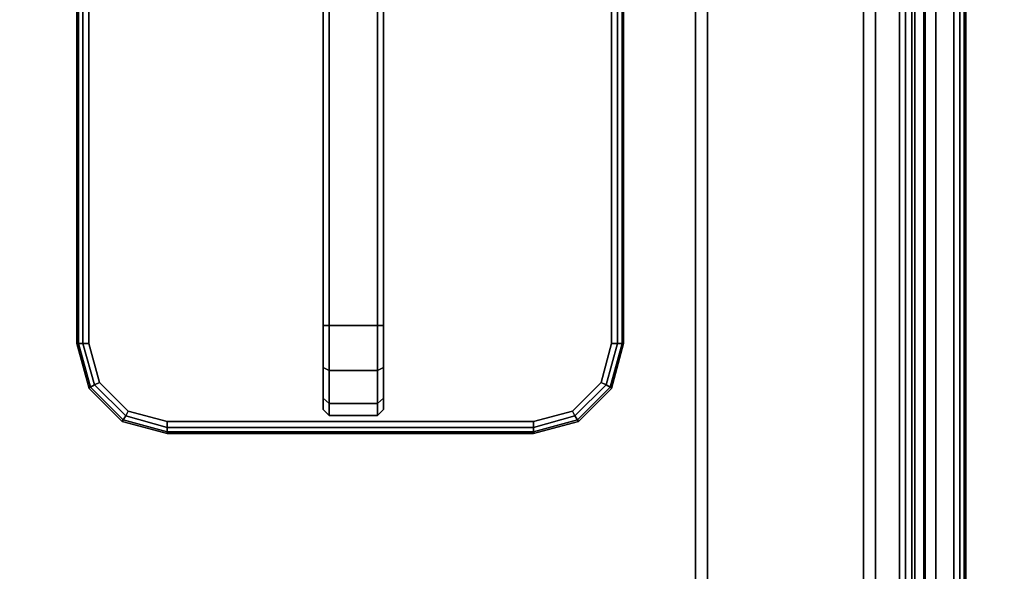
# Model space of a CAD drawing. Units: millimetres. Extents: x 3270 to 9756, y 1134 to 4653.
# Drawn here: x 8428 to 8592, y 3014 to 3105 of the extents above; entities that cross this region are included whole.
import ezdxf

# ---------------------------------------------------------------- set-up
doc = ezdxf.new("R2010")
doc.units = ezdxf.units.MM
doc.header["$LTSCALE"] = 200
doc.linetypes.add('DASHEDX2', pattern=[1.5, 1, -0.5])
for name, color, linetype in [('2ddim', 7, 'Continuous'), ('72_HWAP_INSERT', 7, 'Continuous'), ('72_HWAP_MW_D2_1', 1, 'Continuous'), ('72_HWAP_MW_D3_SURFACE01', 7, 'Continuous'), ('72_HWAP_MY_D2_P_WKSF_ACC', 202, 'DASHEDX2'), ('72_HWAP_MY_D2_WKSF', 1, 'Continuous'), ('72_HWAP_MY_D2SNAP', 1, 'Continuous'), ('72_HWAP_MY_D3_FILLER', 7, 'Continuous'), ('72_HWAP_MY_D3_SUPPORT', 7, 'Continuous'), ('72_HWAP_MY_D3_WKSF_TOP', 7, 'Continuous'), ('72_HWAP_MY_D3_WKSF_TRIM', 7, 'Continuous')]:
    doc.layers.add(name, color=color, linetype=linetype)
doc.styles.add('Trebuchet', font='trebuc.TTF')
doc.dimstyles.new('MM', dxfattribs={"dimscale": 350, "dimtxt": 0.3, "dimasz": 0.18, "dimexe": 0.18, "dimexo": 0.0625, "dimgap": 0.09, "dimtad": 1, "dimtoh": 1, "dimdec": 0, "dimzin": 0, "dimdsep": 46, "dimtxsty": 'Trebuchet', "dimcen": 0.09, "dimclrd": 11, "dimclre": 11, "dimclrt": 2, "dimadec": 0, "dimazin": 0, "dimtfac": 1, "dimtdec": 0, "dimtofl": 0, "dimtmove": 0, "dimatfit": 3, "dimfxl": 0, "dimtolj": 1, "dimtzin": 0, "dimarcsym": 0})

# ---------------------------------------------------------------- blocks, each defined once
blk = doc.blocks.new('72HWAP_MY_D3_ACCENT_PLATE')
for points in [[(-0.001, 0, -0.001), (0, 0), (0, -1), (-0.001, -1, -0.001)], [(-0.001, -1, -0.001), (-0.001, -1, -0.053), (-0.001, 0, -0.053), (-0.001, 0, -0.001)], [(-0.001, -1, -0.053), (0, -1, -0.054), (0, 0, -0.054), (-0.001, 0, -0.053)], [(0.001, -1, -0.001), (0, -1), (0, 0), (0.001, 0, -0.001)], [(0.001, 0, -0.053), (0, 0, -0.054), (0, -1, -0.054), (0.001, -1, -0.053)], [(0, -1, -0.015), (0.001, -1, -0.015), (0.001, 0, -0.015), (0, 0, -0.015)], [(0, 0, -0.039), (0.001, 0, -0.039), (0.001, -1, -0.039), (0, -1, -0.039)], [(0, -1, -0.039), (0, -1, -0.015), (0, 0, -0.015), (0, 0, -0.039)], [(0.001, 0, -0.001), (0.001, 0, -0.015), (0.001, -1, -0.015), (0.001, -1, -0.001)], [(0.001, -1, -0.053), (0.001, -1, -0.039), (0.001, 0, -0.039), (0.001, 0, -0.053)]]:
    blk.add_3dface(points)
blk = doc.blocks.new('72HWAP_MY_D3_END_LEG_BEAM')
mesh = blk.add_polymesh((2, 18))
for k, corner in enumerate([(-0.02799, 0, -0.04), (-0.03599, 0, -0.04), (-0.03599, 0, -0.033), (-0.03449, 0, -0.033), (-0.03399, 0, -0.0325), (-0.03399, 0, -0.0305), (-0.03449, 0, -0.03), (-0.03625, 0, -0.03), (-0.03799, 0, -0.0315), (-0.03799, 0, -0.058), (-0.03599, 0, -0.06), (0.00001, 0, -0.06), (0.00201, 0, -0.058), (0.002, 0, -0.0018), (0, 0), (-0.02598, 0), (-0.02799, 0, -0.002), (-0.02799, 0, -0.04), (-0.02799, -1, -0.04), (-0.03599, -1, -0.04), (-0.03599, -1, -0.033), (-0.03449, -1, -0.033), (-0.03399, -1, -0.0325), (-0.03399, -1, -0.0305), (-0.03449, -1, -0.03), (-0.03625, -1, -0.03), (-0.03799, -1, -0.0315), (-0.03799, -1, -0.058), (-0.03599, -1, -0.06), (0.00001, -1, -0.06), (0.00201, -1, -0.058), (0.002, -1, -0.0018), (0, -1), (-0.02598, -1), (-0.02799, -1, -0.002), (-0.02799, -1, -0.04)]):
    mesh.set_mesh_vertex(divmod(k, 18), corner)
blk = doc.blocks.new('72_HWAP_MY_D2_DOUBLE_END_1600_F')
at = {"layer": '72_HWAP_MY_D2_P_WKSF_ACC'}
for p, q in [((-0.00499, 0.7875), (-0.005, -0.78737)), ((-0.045, -0.66414), (-0.04499, 0.66414))]:
    blk.add_line(p, q, dxfattribs=at)
blk = doc.blocks.new('72hwap_my2E3248FC243B14DB992EEAA1899AF9EAA')
blk.add_blockref('72_HWAP_MY_D2_DOUBLE_END_1600_F', (0, 0))
blk = doc.blocks.new('XCAD036A09F20FE09075AA2B0154D6FA7AA8A6')
at = {"color": 7}
blk.add_blockref('72hwap_my2E3248FC243B14DB992EEAA1899AF9EAA', (0, 0), dxfattribs=at)
at = {"layer": '72_HWAP_MY_D3_FILLER', "color": 0, "yscale": 1.5361, "rotation": 180}
blk.add_blockref('72HWAP_MY_D3_ACCENT_PLATE', (-0.01, -0.7681, 0.7026), dxfattribs=at)
at = {"layer": '72_HWAP_MY_D3_SUPPORT', "color": 0, "yscale": 1.406, "rotation": 180}
blk.add_blockref('72HWAP_MY_D3_END_LEG_BEAM', (-0.04299, -0.703, 0.6886), dxfattribs=at)
blk = doc.blocks.new('72_HWAP_MY_D2_SNAP')
at = {"layer": '72_HWAP_MY_D2SNAP'}
blk.add_point((0, 0), dxfattribs=at)
blk = doc.blocks.new('72hwap_my2F774257FC90C4B40B2369C941FCA389E')
blk.add_blockref('72_HWAP_MY_D2_SNAP', (0, -0.30199))
blk = doc.blocks.new('XCAD037B8E202638A7ABA79F8C240E6488D459')
at = {"color": 7}
blk.add_blockref('72hwap_my2F774257FC90C4B40B2369C941FCA389E', (0, 0), dxfattribs=at)
blk = doc.blocks.new('72HWAP_MY_D3_EDGE_LINEAR')
mesh = blk.add_polymesh((2, 8))
for k, corner in enumerate([(1, 0, -0.0264), (1, -0.001, -0.02613), (1, -0.00173, -0.0254), (1, -0.002, -0.0244), (1, -0.002, -0.002), (1, -0.00173, -0.001), (1, -0.001, -0.00027), (1, 0), (0, 0, -0.0264), (0, -0.001, -0.02613), (0, -0.00173, -0.0254), (0, -0.002, -0.0244), (0, -0.002, -0.002), (0, -0.00173, -0.001), (0, -0.001, -0.00027), (0, 0)]):
    mesh.set_mesh_vertex(divmod(k, 8), corner)
blk = doc.blocks.new('72HWAP_MY_D3_WKTP_RE')
for points, invisible_edges in [([(0, 0), (0, -1), (1, -1), (1, 0)], 4), ([(0, 0, -0.0264), (1, 0, -0.0264), (1, -1, -0.0264), (0, -1, -0.0264)], 2)]:
    blk.add_3dface(points, dxfattribs=dict(invisible_edges=invisible_edges))
blk = doc.blocks.new('72_HWAP_MY_D2_LINEAR')
at = {"layer": '72_HWAP_MY_D2_WKSF'}
blk.add_line((1, 0), (0, 0), dxfattribs=at)
blk = doc.blocks.new('72hwap_my24A5750C099254A21910DF2A0908647C6')
at = {"xscale": 0.8, "rotation": 270}
blk.add_blockref('72_HWAP_MY_D2_LINEAR', (0, 0), dxfattribs=at)
blk = doc.blocks.new('XCAD037104944B4A5E63F16BB2AF22958A64D5')
at = {"color": 7}
blk.add_blockref('72hwap_my24A5750C099254A21910DF2A0908647C6', (0, 0), dxfattribs=at)
at = {"layer": '72_HWAP_MY_D3_WKSF_TOP', "color": 0, "xscale": 0.49, "yscale": 0.796, "rotation": 8.537736462515939e-07}
blk.add_blockref('72HWAP_MY_D3_WKTP_RE', (0.002, -0.002, 0.73), dxfattribs=at)
at = {"layer": '72_HWAP_MY_D3_WKSF_TRIM', "color": 0, "xscale": 0.796, "rotation": 270}
blk.add_blockref('72HWAP_MY_D3_EDGE_LINEAR', (0.002, -0.002, 0.73), dxfattribs=at)
blk = doc.blocks.new('72HWAP_MW_D3_YWLS_00AN_UNITY_WKSF_SCREEN_ACRYLIC')
for points, invisible_edges in [([(-0.005, -0.47917, 1.13312), (-0.005, -0.47217, 1.135), (-0.005, 0.035, 1.135), (-0.005, -0.48617, 0.736)], 12), ([(-0.005, 0.035, 1.135), (-0.005, -0.002, 0.737), (-0.005, -0.004, 0.736), (-0.005, -0.48617, 0.736)], 11), ([(0.005, -0.48617, 0.736), (0.005, 0.035, 1.135), (0.005, -0.47217, 1.135), (0.005, -0.47917, 1.13312)], 9), ([(0.005, -0.004, 0.736), (0.005, -0.002, 0.737), (0.005, 0.035, 1.135), (0.005, -0.48617, 0.736)], 7), ([(-0.0385, -0.00401, 0.73), (-0.031, -0.002, 0.73), (-0.031, -0.49017, 0.73), (-0.0385, -0.48816, 0.73)], 10), ([(0.03, -0.49017, 0.73), (-0.031, -0.49017, 0.73), (-0.031, -0.002, 0.73), (0.03, -0.002, 0.73)], 10), ([(0.03, -0.002, 0.73), (0.0375, -0.00401, 0.73), (0.0375, -0.48816, 0.73), (0.03, -0.49017, 0.73)], 10), ([(-0.04399, -0.0095, 0.73), (-0.0385, -0.00401, 0.73), (-0.0385, -0.48816, 0.73), (-0.04399, -0.48267, 0.73)], 10), ([(-0.005, -0.48617, 0.736), (-0.005, -0.004, 0.736), (-0.031, -0.004, 0.736), (-0.0375, -0.00574, 0.736)], 8), ([(0.005, -0.48617, 0.736), (0.03, -0.004, 0.736), (0.005, -0.004, 0.736)], 1), ([(0.04126, -0.0105, 0.736), (0.0365, -0.00574, 0.736), (0.03, -0.004, 0.736), (0.005, -0.48617, 0.736)], 12), ([(0.0375, -0.00401, 0.73), (0.04299, -0.0095, 0.73), (0.04299, -0.48267, 0.73), (0.0375, -0.48816, 0.73)], 10), ([(-0.0375, -0.00574, 0.736), (-0.04226, -0.0105, 0.736), (-0.044, -0.017, 0.736), (-0.005, -0.48617, 0.736)], 12), ([(-0.046, -0.017, 0.73), (-0.04399, -0.0095, 0.73), (-0.04399, -0.48267, 0.73), (-0.046, -0.47517, 0.73)], 2), ([(0.04299, -0.0095, 0.73), (0.045, -0.017, 0.73), (0.045, -0.47517, 0.73), (0.04299, -0.48267, 0.73)], 8), ([(0.005, -0.48617, 0.736), (0.043, -0.47517, 0.736), (0.043, -0.017, 0.736), (0.04126, -0.0105, 0.736)], 9), ([(-0.044, -0.47517, 0.736), (-0.005, -0.48617, 0.736), (-0.044, -0.017, 0.736)], 3), ([(-0.044, -0.47517, 0.736), (-0.04226, -0.48167, 0.736), (-0.0375, -0.48643, 0.736), (-0.005, -0.48617, 0.736)], 12), ([(0.005, -0.48617, 0.736), (0.0365, -0.48643, 0.736), (0.04126, -0.48167, 0.736), (0.043, -0.47517, 0.736)], 9), ([(-0.005, -0.48617, 0.736), (-0.005, -0.48617, 1.121), (-0.005, -0.4843, 1.128), (-0.005, -0.47917, 1.13312)], 8), ([(0.005, -0.47917, 1.13312), (0.005, -0.4843, 1.128), (0.005, -0.48617, 1.121), (0.005, -0.48617, 0.736)], 8), ([(-0.031, -0.48817, 0.736), (-0.005, -0.48617, 0.736), (-0.0375, -0.48643, 0.736)], 3), ([(-0.031, -0.48817, 0.736), (-0.004, -0.48717, 0.736), (-0.005, -0.48617, 0.736)], 9), ([(0.004, -0.48717, 0.736), (0.03, -0.48817, 0.736), (0.0365, -0.48643, 0.736), (0.005, -0.48617, 0.736)], 5), ([(-0.004, -0.48717, 0.736), (-0.031, -0.48817, 0.736), (0.03, -0.48817, 0.736), (0.004, -0.48717, 0.736)], 5)]:
    blk.add_3dface(points, dxfattribs=dict(invisible_edges=invisible_edges))
for points in [[(-0.005, -0.47217, 1.135), (-0.004, -0.47217, 1.136), (-0.004, 0.035, 1.136), (-0.005, 0.035, 1.135)], [(-0.004, -0.47217, 1.136), (0.004, -0.47217, 1.136), (0.004, 0.035, 1.136), (-0.004, 0.035, 1.136)], [(0.005, 0.035, 1.135), (0.004, 0.035, 1.136), (0.004, -0.47217, 1.136), (0.005, -0.47217, 1.135)], [(-0.046, -0.47517, 0.73), (-0.046, -0.47517, 0.734), (-0.046, -0.017, 0.734), (-0.046, -0.017, 0.73)], [(0.045, -0.47517, 0.734), (0.045, -0.47517, 0.73), (0.045, -0.017, 0.73), (0.045, -0.017, 0.734)], [(-0.004, -0.48717, 1.121), (-0.005, -0.48617, 1.121), (-0.005, -0.48617, 0.736), (-0.004, -0.48717, 0.736)], [(0.004, -0.48717, 0.736), (0.005, -0.48617, 0.736), (0.005, -0.48617, 1.121), (0.004, -0.48717, 1.121)], [(-0.004, -0.48717, 0.736), (0.004, -0.48717, 0.736), (0.004, -0.48717, 1.121), (-0.004, -0.48717, 1.121)], [(0.03, -0.49017, 0.73), (0.03, -0.49017, 0.734), (-0.031, -0.49017, 0.734), (-0.031, -0.49017, 0.73)]]:
    blk.add_3dface(points)
mesh = blk.add_polymesh((2, 4))
for k, corner in enumerate([(-0.046, -0.47517, 0.734), (-0.04573, -0.47517, 0.735), (-0.045, -0.47517, 0.73573), (-0.044, -0.47517, 0.736), (-0.046, -0.017, 0.734), (-0.04573, -0.017, 0.735), (-0.045, -0.017, 0.73573), (-0.044, -0.017, 0.736)]):
    mesh.set_mesh_vertex(divmod(k, 4), corner)
mesh = blk.add_polymesh((2, 4))
for k, corner in enumerate([(0.043, -0.47517, 0.736), (0.044, -0.47517, 0.73573), (0.04473, -0.47517, 0.735), (0.045, -0.47517, 0.734), (0.043, -0.017, 0.736), (0.044, -0.017, 0.73573), (0.04473, -0.017, 0.735), (0.045, -0.017, 0.734)]):
    mesh.set_mesh_vertex(divmod(k, 4), corner)
mesh = blk.add_polymesh((2, 4))
for k, corner in enumerate([(-0.004, -0.48717, 1.121), (-0.004, -0.48516, 1.1285), (-0.004, -0.47967, 1.13399), (-0.004, -0.47217, 1.136), (-0.005, -0.48617, 1.121), (-0.005, -0.4843, 1.128), (-0.005, -0.47917, 1.13312), (-0.005, -0.47217, 1.135)]):
    mesh.set_mesh_vertex(divmod(k, 4), corner)
mesh = blk.add_polymesh((2, 4))
for k, corner in enumerate([(0.004, -0.48717, 1.121), (0.004, -0.48516, 1.1285), (0.004, -0.47967, 1.13399), (0.004, -0.47217, 1.136), (-0.004, -0.48717, 1.121), (-0.004, -0.48516, 1.1285), (-0.004, -0.47967, 1.13399), (-0.004, -0.47217, 1.136)]):
    mesh.set_mesh_vertex(divmod(k, 4), corner)
mesh = blk.add_polymesh((2, 4))
for k, corner in enumerate([(0.005, -0.48617, 1.121), (0.005, -0.4843, 1.128), (0.005, -0.47917, 1.13312), (0.005, -0.47217, 1.135), (0.004, -0.48717, 1.121), (0.004, -0.48516, 1.1285), (0.004, -0.47967, 1.13399), (0.004, -0.47217, 1.136)]):
    mesh.set_mesh_vertex(divmod(k, 4), corner)
mesh = blk.add_polymesh((2, 4))
for k, corner in enumerate([(-0.046, -0.47517, 0.73), (-0.04399, -0.48267, 0.73), (-0.0385, -0.48816, 0.73), (-0.031, -0.49017, 0.73), (-0.046, -0.47517, 0.734), (-0.04399, -0.48267, 0.734), (-0.0385, -0.48816, 0.734), (-0.031, -0.49017, 0.734)]):
    mesh.set_mesh_vertex(divmod(k, 4), corner)
mesh = blk.add_polymesh((4, 4))
for k, corner in enumerate([(-0.031, -0.49017, 0.734), (-0.031, -0.48991, 0.735), (-0.031, -0.48917, 0.73573), (-0.031, -0.48817, 0.736), (-0.0385, -0.48816, 0.734), (-0.03831, -0.4879, 0.735), (-0.03788, -0.48724, 0.73573), (-0.0375, -0.48643, 0.736), (-0.04399, -0.48267, 0.734), (-0.04373, -0.48248, 0.735), (-0.04306, -0.48206, 0.73573), (-0.04226, -0.48167, 0.736), (-0.046, -0.47517, 0.734), (-0.04573, -0.47517, 0.735), (-0.045, -0.47517, 0.73573), (-0.044, -0.47517, 0.736)]):
    mesh.set_mesh_vertex(divmod(k, 4), corner)
mesh = blk.add_polymesh((2, 4))
for k, corner in enumerate([(0.03, -0.49017, 0.73), (0.0375, -0.48816, 0.73), (0.04299, -0.48267, 0.73), (0.045, -0.47517, 0.73), (0.03, -0.49017, 0.734), (0.0375, -0.48816, 0.734), (0.04299, -0.48267, 0.734), (0.045, -0.47517, 0.734)]):
    mesh.set_mesh_vertex(divmod(k, 4), corner)
mesh = blk.add_polymesh((4, 4))
for k, corner in enumerate([(0.03, -0.49017, 0.734), (0.0375, -0.48816, 0.734), (0.04299, -0.48267, 0.734), (0.045, -0.47517, 0.734), (0.03, -0.48991, 0.735), (0.03731, -0.4879, 0.735), (0.04273, -0.48248, 0.735), (0.04473, -0.47517, 0.735), (0.03, -0.48917, 0.73573), (0.03688, -0.48724, 0.73573), (0.04206, -0.48206, 0.73573), (0.044, -0.47517, 0.73573), (0.03, -0.48817, 0.736), (0.0365, -0.48643, 0.736), (0.04126, -0.48167, 0.736), (0.043, -0.47517, 0.736)]):
    mesh.set_mesh_vertex(divmod(k, 4), corner)
mesh = blk.add_polymesh((2, 4))
for k, corner in enumerate([(0.03, -0.49017, 0.734), (0.03, -0.48991, 0.735), (0.03, -0.48917, 0.73573), (0.03, -0.48817, 0.736), (-0.031, -0.49017, 0.734), (-0.031, -0.48991, 0.735), (-0.031, -0.48917, 0.73573), (-0.031, -0.48817, 0.736)]):
    mesh.set_mesh_vertex(divmod(k, 4), corner)
blk = doc.blocks.new('72_HWAP_MW_D2_YWLS_00AN')
at = {"layer": '72_HWAP_MW_D2_1'}
for p, q in [((-0.046, -0.017), (-0.046, -0.47517)), ((0.045, -0.47517), (0.045, -0.017)), ((-0.046, -0.47517), (-0.04399, -0.48267)), ((0.04299, -0.48267), (0.045, -0.47517)), ((-0.04399, -0.48267), (-0.0385, -0.48816)), ((0.0375, -0.48816), (0.04299, -0.48267)), ((-0.0385, -0.48816), (-0.031, -0.49017)), ((0.03, -0.49017), (0.0375, -0.48816)), ((-0.031, -0.49017), (0.03, -0.49017))]:
    blk.add_line(p, q, dxfattribs=at)
blk = doc.blocks.new('72hwap_mw2B73FA1ECB38043C98A5E7D5CF3B76577')
blk.add_blockref('72_HWAP_MW_D2_YWLS_00AN', (0, 0))
blk = doc.blocks.new('XCAD03BB21E904761E8E2AFBD8D2A268410A75')
at = {"color": 7}
blk.add_blockref('72hwap_mw2B73FA1ECB38043C98A5E7D5CF3B76577', (0, 0), dxfattribs=at)
at = {"layer": '72_HWAP_MW_D3_SURFACE01', "color": 0}
blk.add_blockref('72HWAP_MW_D3_YWLS_00AN_UNITY_WKSF_SCREEN_ACRYLIC', (0, 0), dxfattribs=at)
blk = doc.blocks.new('*D389')
at = {"layer": '2ddim', "color": 11, "lineweight": -2}
for p, q in [((8607.67, 3526.64), (9756.36, 3526.64)), ((9693.36, 3463.64), (9693.36, 1927.64)), ((8607.67, 1864.64), (9756.36, 1864.64))]:
    blk.add_line(p, q, dxfattribs=at)
at = {"layer": '2ddim', "color": 11}
for points in [[(9682.86, 3463.64), (9703.86, 3463.64), (9693.36, 3526.64)], [(9682.86, 1927.64), (9703.86, 1927.64), (9693.36, 1864.64)]]:
    blk.add_solid(points, dxfattribs=at)
at = {"layer": 'Defpoints', "color": 0}
for p in [(8585.8, 3526.64, 1430), (8585.8, 1864.64, 1430), (9693.36, 1864.64)]:
    blk.add_point(p, dxfattribs=at)
at = {"layer": '2ddim', "color": 2, "insert": (9608.26, 2695.64), "char_height": 105, "attachment_point": 5, "rotation": 90, "style": 'Trebuchet'}
blk.add_mtext('\\A1;1662', dxfattribs=at)
blk = doc.blocks.new('*D390')
at = {"layer": '2ddim', "color": 11, "lineweight": -2}
for p, q in [((8607.67, 3526.64), (8853.28, 3526.64)), ((8790.28, 3463.64), (8790.28, 2789.64)), ((8607.68, 2726.64), (8853.28, 2726.64))]:
    blk.add_line(p, q, dxfattribs=at)
at = {"layer": '2ddim', "color": 11}
for points in [[(8779.78, 3463.64), (8800.78, 3463.64), (8790.28, 3526.64)], [(8779.78, 2789.64), (8800.78, 2789.64), (8790.28, 2726.64)]]:
    blk.add_solid(points, dxfattribs=at)
at = {"layer": 'Defpoints', "color": 0}
for p in [(8585.8, 3526.64, 1430), (8585.8, 2726.64, 1430), (8790.28, 2726.64)]:
    blk.add_point(p, dxfattribs=at)
at = {"layer": '2ddim', "color": 2, "insert": (8705.36, 3126.64), "char_height": 105, "attachment_point": 5, "rotation": 90, "style": 'Trebuchet'}
blk.add_mtext('\\A1;800', dxfattribs=at)
blk = doc.blocks.new('*D394')
at = {"layer": '2ddim', "color": 11, "lineweight": -2}
for p, q in [((8607.67, 3526.64), (9558.54, 3526.64)), ((9495.54, 3463.64), (9495.54, 2789.64)), ((8607.67, 2726.64), (9558.54, 2726.64))]:
    blk.add_line(p, q, dxfattribs=at)
at = {"layer": '2ddim', "color": 11}
for points in [[(9485.04, 3463.64), (9506.04, 3463.64), (9495.54, 3526.64)], [(9485.04, 2789.64), (9506.04, 2789.64), (9495.54, 2726.64)]]:
    blk.add_solid(points, dxfattribs=at)
at = {"layer": 'Defpoints', "color": 0}
for p in [(8585.8, 3526.64, 1430), (8585.8, 2726.64, 1430), (9495.54, 2726.64)]:
    blk.add_point(p, dxfattribs=at)
at = {"layer": '2ddim', "color": 2, "insert": (9410.62, 3126.64), "char_height": 105, "attachment_point": 5, "rotation": 90, "style": 'Trebuchet'}
blk.add_mtext('\\A1;800', dxfattribs=at)

msp = doc.modelspace()

# ---------------------------------------------------------------- block references
at = {"layer": '72_HWAP_INSERT', "xscale": 1000.000000001863, "yscale": 1000.000000001863, "zscale": 1000.000000001559}
for name, p in [('XCAD03BB21E904761E8E2AFBD8D2A268410A75', (8483.86, 3526.63, 1.36)), ('XCAD036A09F20FE09075AA2B0154D6FA7AA8A6', (8585.8, 2695.64, 0))]:
    msp.add_blockref(name, p, dxfattribs=at)
at = {"layer": '72_HWAP_INSERT', "xscale": 1000.000000001863, "yscale": 1000.000000001863, "zscale": 1000.000000001559, "rotation": 180}
for name in ['XCAD037104944B4A5E63F16BB2AF22958A64D5', 'XCAD037B8E202638A7ABA79F8C240E6488D459']:
    msp.add_blockref(name, (8585.8, 2726.64, 0), dxfattribs=at)

# ---------------------------------------------------------------- dimensions: what is measured, and where the dimension line sits
at = {"layer": '2ddim'}
for base, p2, picture, middle in [((9693.36, 1864.64, -1430), (8585.8, 1864.64, 0), '*D389', (9608.26, 2695.64, -1430)), ((8790.28, 2726.64, -1430), (8585.8, 2726.64, 0), '*D390', (8705.36, 3126.64, -1430)), ((9495.54, 2726.64, -1430), (8585.8, 2726.64, 0), '*D394', (9410.62, 3126.64, -1430))]:
    dim = msp.add_linear_dim(base=base, p1=(8585.8, 3526.64, 0), p2=p2, angle=90, dimstyle='MM', dxfattribs=at)
    dim.commit()
    dim.dimension.update_dxf_attribs({"geometry": picture, "text_midpoint": middle})

doc.saveas('drawing.dxf')
